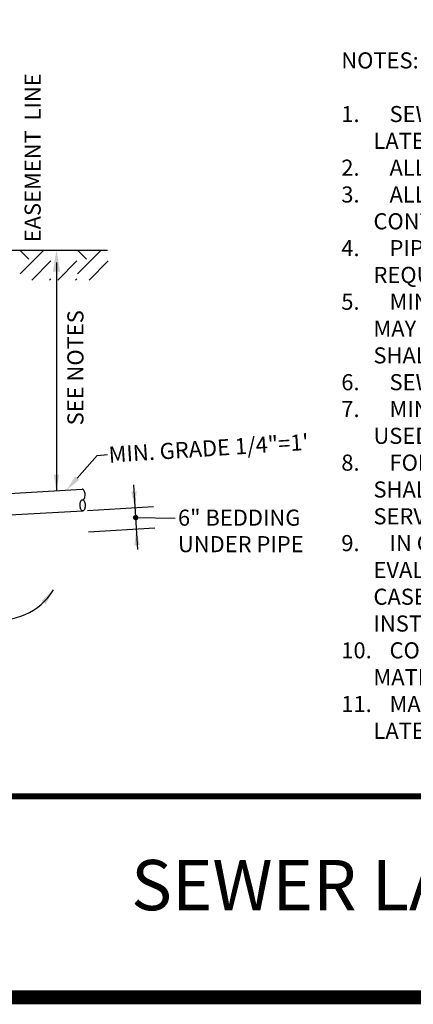
# Model space of a CAD drawing. Units: feet. Extents: x 32.1 to 42.7, y 2.7 to 10.8.
# Drawn here: x 35.4 to 37.4, y 2.7 to 7.6 of the extents above; entities that cross this region are included whole.
import ezdxf

# ---------------------------------------------------------------- set-up
doc = ezdxf.new("R2010")
doc.units = ezdxf.units.FT
doc.header["$MEASUREMENT"] = 0
doc.styles.add('Arial', font='arial.ttf')

msp = doc.modelspace()

# ---------------------------------------------------------------- linework, layer by layer
for p, q in [((32.8554, 6.4389), (35.8605, 6.4389)), ((35.4699, 6.3941), (35.4254, 6.4386)), ((35.4257, 6.3204), (35.5435, 6.4383)), ((35.7558, 6.3941), (35.7113, 6.4386)), ((35.7116, 6.3204), (35.8294, 6.4383)), ((35.4838, 6.2902), (35.5788, 6.3852)), ((35.6066, 6.3777), (35.6066, 5.2422)), ((35.6135, 6.2902), (35.7084, 6.3852)), ((35.7698, 6.2902), (35.8648, 6.3852)), ((35.5722, 6.2902), (35.5788, 6.2968)), ((35.7018, 6.2902), (35.7084, 6.2968)), ((35.7101, 5.305), (35.8094, 5.417)), ((35.8094, 5.417), (35.8605, 5.4221)), ((35.2197, 5.2197), (35.735, 5.2497)), ((35.9909, 5.2723), (36.0096, 4.9502)), ((35.2259, 5.1133), (35.7376, 5.143)), ((35.7607, 5.1444), (36.0897, 5.1635)), ((36.0004, 5.1087), (36.1967, 5.1063)), ((35.7669, 5.0379), (36.0959, 5.057))]:
    msp.add_line(p, q)
at = {"color": 0, "const_width": 0.07}
msp.add_lwpolyline([(32.1321, 2.7232), (42.6321, 2.7232), (42.6321, 10.7232), (32.1321, 10.7232)], close=True, dxfattribs=at)
msp.add_lwpolyline([(35.7363, 5.1964, 0.1658), (35.7314, 5.1946, 0.105625), (35.7264, 5.1883, 0.068571), (35.7235, 5.1801, 0.05475), (35.7226, 5.1693, 0.05475), (35.7241, 5.1586, 0.068571), (35.7273, 5.1506, 0.105625), (35.7326, 5.1446, 0.1658), (35.7376, 5.143, 0.1658), (35.7425, 5.1448, 0.105625), (35.7475, 5.1511, 0.068571), (35.7503, 5.1592, 0.05475), (35.7513, 5.17, 0.05475), (35.7498, 5.1808, 0.068571), (35.7466, 5.1888, 0.105625), (35.7413, 5.1948, 0.1658)], format="xyb", close=True)
at = {"const_width": 0.0133}
msp.add_lwpolyline([(35.9944, 5.1087, 1), (36.0078, 5.1087, 1)], format="xyb", close=True, dxfattribs=at)
at = {"color": 0, "const_width": 0.03}
msp.add_lwpolyline([(32.1321, 3.7232), (42.6321, 3.7232)], dxfattribs=at)
for centre, radius, start, end in [((35.7352, 5.2421), 0.00765, 52.9168, 91.3705), ((35.7283, 5.2329), 0.0192, 28.9171, 52.9168), ((35.7168, 5.2266), 0.0322, 13.5621, 28.9171), ((35.7361, 5.204), 0.00765, 271.3705, 309.8241), ((35.7287, 5.2129), 0.0192, 309.8241, 333.8238), ((35.717, 5.2186), 0.0322, 333.8238, 349.1788), ((35.6986, 5.2221), 0.051, 1.3705, 13.5621), ((35.6986, 5.2221), 0.051, 349.1788, 1.3705), ((35.3284, 4.9087), 0.3079, 258.2446, 328.9056)]:
    msp.add_arc(centre, radius, start, end)
for points in [[(35.5893, 6.3323), (35.6249, 6.3323), (35.6071, 6.4389)], [(35.62, 5.3222), (35.5933, 5.3222), (35.6066, 5.2422)], [(35.7201, 5.2962), (35.7002, 5.3139), (35.6571, 5.2452)], [(36.0058, 5.2388), (35.9792, 5.2371), (35.9976, 5.1581)], [(35.994, 4.9711), (36.0206, 4.9723), (36.0037, 5.0516)], [(35.5324, 4.6948), (35.5535, 4.6784), (35.5921, 4.7497)]]:
    msp.add_solid(points)

# ---------------------------------------------------------------- texts
at = {"style": 'Arial'}
for s, rotation, p in [('EASEMENT  LINE', 90, (35.5284, 6.4778)), ('SEE NOTES', 90, (35.7411, 5.5675)), ('MIN. GRADE 1/4"=1\'', 3.7047, (35.8691, 5.3813))]:
    msp.add_text(s, height=0.08, rotation=rotation, dxfattribs=at).set_placement(p)
for s, p in [('6" BEDDING', (36.2112, 5.0684)), ('UNDER PIPE', (36.2112, 4.9367))]:
    msp.add_text(s, height=0.08, dxfattribs=at).set_placement(p)
at = {"ltscale": 1.5, "insert": (37.0238, 7.4224), "char_height": 0.08, "attachment_point": 1, "style": 'Arial'}
msp.add_mtext_dynamic_manual_height_columns('\\pxi-2,l2,t3;NOTES:\\P\\P1.^ISEWER LATERAL AND CLEANOUT PIPING SHALL BE PER APPROVED MATERIALS LIST.  SEWER LATERAL FITTINGS SHALL BE OF SAME MATERIAL AS THE SEWER LATERAL PIPE.  \\P2.^IALL PIPE SHALL BE OF SAME SIZE.\\P3.^IALL MAIN LINE TAPS ON EXISTING ACTIVE MAINS SHALL BE MADE BY THE PSA OR A PSA APPROVED CONTRACTOR.  \\P4.^IPIPING ON PRIVATE SIDE OF CLEANOUT TO BE INSTALLED PER GOVERNING JURISDICTION REQUIREMENTS.\\P5.^IMINIMUM LATERAL SIZE IS 4" FOR RESIDENTIAL SERVICE EXCEPT THAT TWO RESIDENTIAL SERVICES MAY BE TIED TO A 6" CLEANOUT - SEE DOUBLE LATERAL DETAIL.  NON-RESIDENTIAL SERVICE SIZE SHALL BE AS DETERMINED BY THE ENGINEER AND/OR PSA.\\P6.^ISEWER CLEANOUTS SHALL BE SAME SIZE AS SEWER LATERAL.\\P7.^IMINIMUM COVER FOR ALL SEWER LATERALS SHALL BE 24" UNLESS CLASS 52 DUCTILE IRON PIPE IS USED FOR THE LATERAL.  IN NO CASE SHALL THE LATERAL DEPTH BE LESS THAN 12".\\P8.^IFOR NEWLY DEVELOPED STRUCTURES AND LINES, LOWEST SERVED FINISHED FLOOR ELEVATION SHALL BE A MINIMUM OF THREE FEET (3\') ABOVE THE TOP OF THE MAIN AT THE POINT WHERE THE SERVICE LATERAL CONNECTS TO THE MAIN.  \\P9.^IIN CASES WHERE THE SEWER LINE AND/OR THE STRUCTURE IS ALREADY SET, THE GRADE SHALL BE EVALUATED TO ENSURE THAT THE LOWEST SERVED FINISHED FLOOR CAN FLOW BY GRAVITY.  IN CASES WHERE THIS IS NOT POSSIBLE, THE PROPERTY OWNER SHALL BE RESPONSIBLE FOR INSTALLING A GRINDER PUMP AS REQUIRED. \\P10.^ICONNECTION TO EXISTING LATERALS SHALL BE MADE USING FLEXIBLE COUPLINGS PER APPROVED MATERIALS LIST.\\P11.^IMARKING TAPE, TRACER WIRE, AND MARKING BALLS/DISCS ARE TO BE PLACED ALONG ALL SEWER LATERALS.     ', width=5.324417, gutter_width=0.65, heights=[5.188], dxfattribs=at)
at = {"color": 0, "insert": (37.3821, 3.2487), "char_height": 0.25, "width": 7.106354, "attachment_point": 5, "line_spacing_factor": 0.784615, "style": 'Arial'}
msp.add_mtext('SEWER LATERALS ', dxfattribs=at)

doc.saveas('drawing.dxf')
